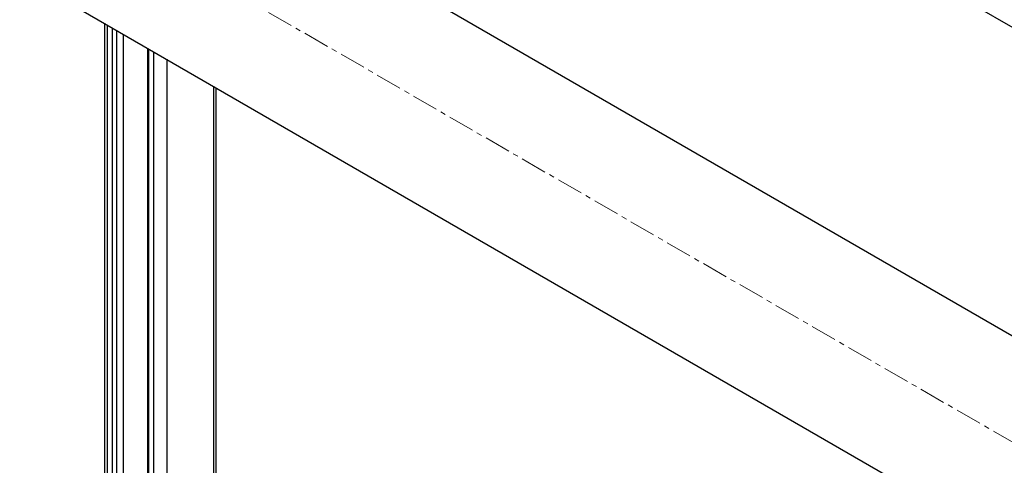
# Model space of a CAD drawing. Units: inches. Extents: x 10097 to 15496, y 699 to 4794.
# Drawn here: x 14438 to 14916, y 3528 to 3744 of the extents above; entities that cross this region are included whole.
import ezdxf

# ---------------------------------------------------------------- set-up
doc = ezdxf.new("R2010")
doc.units = ezdxf.units.IN
doc.header["$MEASUREMENT"] = 0
doc.linetypes.add('CENTERX2', pattern=[20.32, 12.7, -2.54, 2.54, -2.54])
for name, color, linetype, lineweight in [('CABLE_TRAY', 2, 'Continuous', 0), ('CENTERLINE', 1, 'CENTERX2', 0), ('PIPE_SUPPORT', 5, 'Continuous', 0), ('PIPING', 3, 'Continuous', 0)]:
    doc.layers.add(name, color=color, linetype=linetype, lineweight=lineweight)

msp = doc.modelspace()

# ---------------------------------------------------------------- linework, layer by layer
at = {"layer": 'CABLE_TRAY', "linetype": 'Continuous', "lineweight": 25}
msp.add_line((14585.34, 3933.46), (14948.22, 3723.98), dxfattribs=at)
at = {"layer": 'CENTERLINE', "linetype": 'CENTERX2', "lineweight": 18}
msp.add_line((15309, 3314.5), (14214.51, 3946.34), dxfattribs=at)
at = {"layer": 'PIPE_SUPPORT', "linetype": 'Continuous', "lineweight": 25}
for p, q in [((14479.14, 3742.25), (14479.14, 3440.85)), ((14480.46, 3741.49), (14480.46, 3440.09)), ((14482.94, 3740.06), (14482.94, 3438.67)), ((14485.06, 3738.83), (14485.06, 3437.44)), ((14488.24, 3737), (14488.24, 3465.92)), ((14500.17, 3730.11), (14500.17, 3428.71)), ((14500.61, 3729.85), (14500.61, 3428.46)), ((14503.09, 3728.42), (14503.09, 3427.03)), ((14509.45, 3724.75), (14509.45, 3426.6)), ((14532.08, 3711.69), (14532.08, 3387.94)), ((14533.4, 3389.77), (14533.4, 3710.93))]:
    msp.add_line(p, q, dxfattribs=at)
at = {"layer": 'PIPING', "linetype": 'Continuous', "lineweight": 25}
for p, q in [((15174.4, 3443.54), (14383.67, 3900.01)), ((14339.22, 3823.02), (15109.66, 3378.26))]:
    msp.add_line(p, q, dxfattribs=at)

doc.saveas('drawing.dxf')
